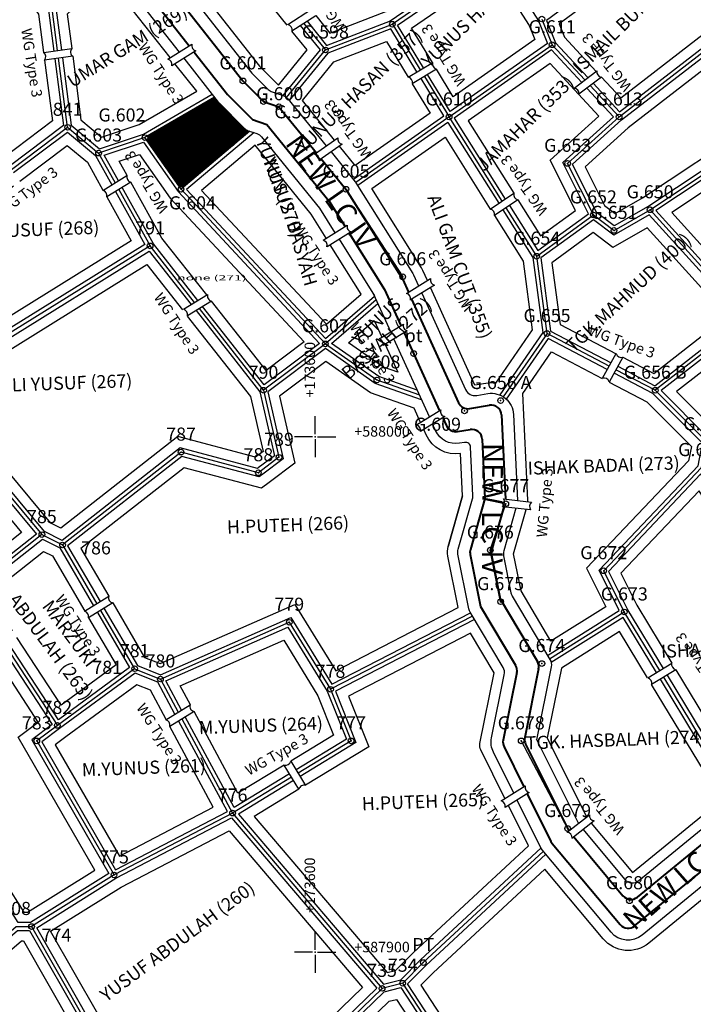
# Model space of a CAD drawing. Units: inches. Extents: x 29494 to 91561, y 11996 to 18220.
# Drawn here: x 45707 to 45738, y 16485 to 16530 of the extents above; entities that cross this region are included whole.
import ezdxf
from ezdxf.enums import TextEntityAlignment as Align

# ---------------------------------------------------------------- set-up
doc = ezdxf.new("R2010")
doc.units = ezdxf.units.IN
doc.header["$MEASUREMENT"] = 0
doc.linetypes.add('DASHDOT', pattern=[1, 0.5, -0.25, 0, -0.25])
for name, color, linetype in [('BULAT1', 7, 'Continuous'), ('Double', 144, 'Continuous'), ('Grid', 7, 'Continuous'), ('Nama 1', 7, 'Continuous'), ('PATOK1', 7, 'Continuous'), ('tambak', 7, 'Continuous'), ('Tanggul', 7, 'Continuous')]:
    doc.layers.add(name, color=color, linetype=linetype)
doc.layers.add('Sal_existing', color=1, linetype='Continuous', lineweight=15)
doc.styles.add('L100', font='simplex.shx', dxfattribs={"height": 2.54})
doc.styles.add('L80', font='simplex.shx', dxfattribs={"height": 2.03})
doc.styles.get("Standard").update_dxf_attribs({"font": 'simplex.shx'})

msp = doc.modelspace()

# ---------------------------------------------------------------- linework, layer by layer
at = {"layer": 'BULAT1', "color": 1, "ltscale": 10}
for centre in [(45723.961, 16530.275), (45730.921, 16530.515), (45731.401, 16529.315), (45720.841, 16529.075), (45717.001, 16527.635), (45717.961, 16526.675), (45718.681, 16526.435), (45726.601, 16525.955), (45734.521, 16525.955), (45708.841, 16525.475), (45708.841, 16525.475), (45712.441, 16524.995), (45710.281, 16524.275), (45732.121, 16523.795), (45714.121, 16522.595), (45721.801, 16522.595), (45735.961, 16521.635), (45733.321, 16521.395), (45734.281, 16520.675), (45712.681, 16519.955), (45712.681, 16519.955), (45730.681, 16519.475), (45724.441, 16518.515), (45731.161, 16515.875), (45720.841, 16515.395), (45724.95, 16514.942), (45723.241, 16513.715), (45717.961, 16513.235), (45717.961, 16513.235), (45736.201, 16513.235), (45729.001, 16512.755), (45727.321, 16512.275), (45714.121, 16510.355), (45714.121, 16510.355), (45718.681, 16510.115), (45718.681, 16510.115), (45717.721, 16509.395), (45717.721, 16509.395), (45729.241, 16507.955), (45707.641, 16506.515), (45707.641, 16506.515), (45708.601, 16506.035), (45708.601, 16506.035), (45728.521, 16505.795), (45733.801, 16504.835), (45729.001, 16503.395), (45734.761, 16502.915), (45719.161, 16502.435), (45719.161, 16502.435), (45730.921, 16500.515), (45711.961, 16500.275), (45711.961, 16500.275), (45713.161, 16499.795), (45713.161, 16499.795), (45721.081, 16499.315), (45721.081, 16499.315), (45708.361, 16497.635), (45708.361, 16497.635), (45707.401, 16496.915), (45707.401, 16496.915), (45722.041, 16496.915), (45722.041, 16496.915), (45729.961, 16496.915), (45716.521, 16493.555), (45716.521, 16493.555), (45732.121, 16492.835), (45711.001, 16490.675), (45711.001, 16490.675), (45735.001, 16489.475), (45707.161, 16488.275), (45707.161, 16488.275), (45725.401, 16486.595), (45725.401, 16486.595), (45723.481, 16485.395), (45723.481, 16485.395), (45724.441, 16485.635), (45724.441, 16485.635)]:
    msp.add_circle(centre, 0.132, dxfattribs=at)
for p in [(45723.961, 16530.275), (45720.841, 16529.075), (45731.401, 16529.315), (45717.001, 16527.635), (45717.961, 16526.675), (45718.681, 16526.435), (45726.601, 16525.955), (45734.521, 16525.955), (45708.841, 16525.475), (45708.841, 16525.475), (45712.441, 16524.995), (45710.281, 16524.275), (45732.121, 16523.795), (45714.121, 16522.595), (45721.801, 16522.595), (45733.321, 16521.395), (45735.961, 16521.635), (45734.281, 16520.675), (45712.681, 16519.955), (45712.681, 16519.955), (45730.681, 16519.475), (45724.441, 16518.515), (45731.161, 16515.875), (45720.841, 16515.395), (45724.95, 16514.942), (45723.241, 16513.715), (45717.961, 16513.235), (45717.961, 16513.235), (45736.201, 16513.235), (45729.001, 16512.755), (45727.321, 16512.275), (45714.121, 16510.355), (45714.121, 16510.355), (45718.681, 16510.115), (45718.681, 16510.115), (45717.721, 16509.395), (45717.721, 16509.395), (45729.241, 16507.955), (45707.641, 16506.515), (45707.641, 16506.515), (45708.601, 16506.035), (45708.601, 16506.035), (45728.521, 16505.795), (45733.801, 16504.835), (45729.001, 16503.395), (45734.761, 16502.915), (45719.161, 16502.435), (45719.161, 16502.435), (45711.961, 16500.275), (45711.961, 16500.275), (45730.921, 16500.515), (45713.161, 16499.795), (45713.161, 16499.795), (45721.081, 16499.315), (45721.081, 16499.315), (45708.361, 16497.635), (45708.361, 16497.635), (45707.401, 16496.915), (45707.401, 16496.915), (45722.041, 16496.915), (45722.041, 16496.915), (45729.961, 16496.915), (45716.521, 16493.555), (45716.521, 16493.555), (45732.121, 16492.835), (45711.001, 16490.675), (45711.001, 16490.675), (45735.001, 16489.475), (45707.161, 16488.275), (45707.161, 16488.275), (45725.401, 16486.595), (45725.401, 16486.595), (45724.441, 16485.635), (45724.441, 16485.635), (45723.481, 16485.395), (45723.481, 16485.395)]:
    msp.add_point(p, dxfattribs=at)
at = {"layer": 'Double', "color": 144}
for p, q in [((45708.312, 16530.926), (45708.554, 16529.072)), ((45708.6, 16528.715), (45709.011, 16525.568)), ((45712.367, 16525.16), (45715.567, 16527.012)), ((45709.011, 16525.568), (45710.319, 16524.477)), ((45710.319, 16524.477), (45712.367, 16525.16))]:
    msp.add_line(p, q, dxfattribs=at)
at = {"layer": 'Double', "color": 6}
for p, q in [((45719.092, 16530.259), (45720.202, 16530.975)), ((45720.392, 16530.669), (45719.283, 16529.954)), ((45707.725, 16528.958), (45709.032, 16529.138)), ((45713.505, 16528.652), (45714.629, 16529.344)), ((45714.813, 16529.034), (45713.688, 16528.342)), ((45709.076, 16528.78), (45707.768, 16528.601)), ((45724.702, 16527.816), (45725.837, 16528.49)), ((45726.016, 16528.178), (45724.881, 16527.504)), ((45732.426, 16527.302), (45733.478, 16528.1)), ((45733.691, 16527.81), (45732.639, 16527.012)), ((45720.337, 16524.229), (45721.418, 16524.985)), ((45721.62, 16524.687), (45720.538, 16523.93)), ((45710.478, 16522.541), (45711.602, 16523.233)), ((45711.786, 16522.924), (45710.662, 16522.232)), ((45728.517, 16521.665), (45729.612, 16522.402)), ((45729.808, 16522.1), (45728.713, 16521.363)), ((45720.733, 16520.226), (45721.857, 16520.918)), ((45722.041, 16520.608), (45720.917, 16519.916)), ((45724.617, 16517.746), (45725.742, 16518.438)), ((45725.926, 16518.128), (45724.801, 16517.437)), ((45714.23, 16517.004), (45715.355, 16517.696)), ((45715.538, 16517.387), (45714.414, 16516.695)), ((45723.348, 16515.623), (45724.472, 16516.315)), ((45724.656, 16516.005), (45723.532, 16515.313)), ((45733.738, 16513.797), (45734.382, 16514.949)), ((45734.694, 16514.769), (45734.05, 16513.617)), ((45725.089, 16511.625), (45726.213, 16512.317)), ((45726.397, 16512.007), (45725.273, 16511.315)), ((45729.131, 16508.174), (45730.442, 16508.027)), ((45730.397, 16507.67), (45729.085, 16507.817)), ((45709.631, 16502.954), (45710.755, 16503.646)), ((45710.939, 16503.337), (45709.815, 16502.645)), ((45735.85, 16499.847), (45736.974, 16500.539)), ((45737.158, 16500.23), (45736.034, 16499.538)), ((45713.417, 16497.901), (45714.541, 16498.593)), ((45714.725, 16498.283), (45713.601, 16497.591)), ((45719.608, 16494.661), (45718.925, 16495.79)), ((45719.236, 16495.972), (45719.919, 16494.842)), ((45729.027, 16494.125), (45730.151, 16494.817)), ((45730.335, 16494.508), (45729.211, 16493.816)), ((45732.101, 16492.663), (45733.139, 16493.48)), ((45733.357, 16493.193), (45732.32, 16492.377))]:
    msp.add_line(p, q, dxfattribs=at)
at = {"layer": 'Double', "color": 144}
for points in [[(45692.434, 16524.37), (45688.827, 16530.142), (45686.062, 16533.367), (45695.021, 16540.205), (45699.43, 16542.757), (45707.949, 16530.926), (45708.197, 16529.023)], [(45735.867, 16521.788), (45734.295, 16520.89), (45733.463, 16521.513), (45732.344, 16523.753), (45734.637, 16525.816), (45740.043, 16529.994), (45736.911, 16534.811), (45740.94, 16538.853)], [(45723.859, 16530.423), (45727.583, 16532.983), (45726.924, 16534.742), (45725.606, 16536.279), (45721.039, 16533.395), (45720.037, 16534.697)], [(45733.312, 16527.522), (45734.541, 16526.198), (45739.56, 16530.076), (45736.639, 16534.57), (45735.591, 16533.732), (45731.14, 16530.452), (45731.556, 16529.413), (45733.065, 16527.787)], [(45725.416, 16528.24), (45724.204, 16530.223), (45727.87, 16532.744), (45729.153, 16532.958), (45729.654, 16532.17)], [(45729.848, 16531.866), (45730.76, 16530.432), (45731.181, 16529.38), (45726.653, 16526.211)], [(45719.993, 16530.412), (45720.899, 16529.29), (45723.877, 16530.435)], [(45718.873, 16526.953), (45720.609, 16529.075), (45719.688, 16530.215)], [(45725.106, 16528.056), (45723.886, 16530.053), (45720.95, 16528.924), (45719.148, 16526.721)], [(45732.777, 16527.568), (45731.376, 16529.077), (45726.843, 16525.904)], [(45708.243, 16528.666), (45708.649, 16525.556), (45706.116, 16523.656)], [(45735.862, 16521.785), (45746.401, 16528.768)], [(45746.691, 16528.528), (45736.235, 16521.6), (45740.785, 16516.572), (45736.473, 16513.218), (45738.616, 16511.075), (45748.584, 16518.907), (45753.173, 16521.214)], [(45722.158, 16523.064), (45726.359, 16526.005), (45725.294, 16527.749)], [(45726.655, 16526.212), (45725.603, 16527.933)], [(45729.41, 16521.832), (45730.731, 16519.733), (45733.092, 16521.451), (45731.899, 16523.837), (45734.265, 16525.966), (45733.023, 16527.303)], [(45717.14, 16525.372), (45714.156, 16522.859), (45712.701, 16524.937), (45715.792, 16526.727)], [(45726.845, 16525.906), (45729.218, 16522.137)], [(45726.55, 16525.699), (45722.35, 16522.759)], [(45726.55, 16525.699), (45728.919, 16521.936)], [(45706.326, 16523.364), (45708.835, 16525.245), (45710.14, 16524.158), (45710.895, 16522.798)], [(45717.526, 16525.226), (45714.382, 16522.579), (45720.854, 16515.644), (45723.129, 16517.616)], [(45711.202, 16522.987), (45710.544, 16524.173), (45712.371, 16524.781), (45713.981, 16522.481), (45720.573, 16515.418), (45717.994, 16513.484), (45715.127, 16517.133)], [(45711.07, 16522.483), (45712.441, 16520.017), (45705.766, 16515.875), (45702.373, 16520.399), (45706.038, 16523.148)], [(45714.903, 16517.418), (45712.832, 16520.055), (45711.377, 16522.672)], [(45729.111, 16521.631), (45730.508, 16519.412), (45730.974, 16515.92), (45728.963, 16513.016)], [(45734.46, 16514.35), (45736.182, 16513.448), (45740.258, 16516.618), (45735.925, 16521.407), (45734.268, 16520.46), (45733.32, 16521.171), (45730.874, 16519.392), (45731.327, 16515.991), (45734.141, 16514.517)], [(45700.7, 16516.587), (45699.261, 16518.916), (45702.065, 16520.21), (45705.676, 16515.395), (45712.639, 16519.717), (45714.594, 16517.228)], [(45725.115, 16513.244), (45723.324, 16513.876), (45721.134, 16515.41), (45723.284, 16517.274)], [(45714.818, 16516.943), (45717.795, 16513.155), (45718.479, 16510.188), (45717.719, 16509.618), (45717.683, 16509.591), (45714.081, 16510.552), (45708.58, 16506.247), (45707.755, 16506.659), (45704.188, 16510.94)], [(45733.965, 16514.203), (45731.219, 16515.641), (45729.267, 16512.822)], [(45725.322, 16512.789), (45723.158, 16513.553), (45720.845, 16515.172), (45718.163, 16513.161), (45718.883, 16510.041), (45717.935, 16509.33), (45717.759, 16509.198), (45714.162, 16510.158), (45708.836, 16505.99), (45710.349, 16503.396)], [(45731.185, 16500.892), (45734.527, 16502.981), (45733.584, 16504.867), (45738.195, 16509.721), (45738.406, 16510.776), (45736.093, 16513.088), (45734.284, 16514.036)], [(45698.39, 16511.731), (45699.834, 16509.5), (45701.665, 16508.454), (45704.023, 16510.576), (45707.384, 16506.542), (45704.205, 16504.044), (45701.565, 16503.564), (45698.32, 16501.014), (45696.841, 16503.133)], [(45743.18, 16502.633), (45740.134, 16506.411), (45738.331, 16509.341), (45734.019, 16504.802), (45734.995, 16502.849)], [(45705.866, 16501.78), (45704.522, 16503.835), (45707.663, 16506.303), (45708.473, 16505.898), (45710.042, 16503.207)], [(45710.224, 16502.896), (45711.724, 16500.324), (45708.408, 16497.892), (45706.063, 16501.478)], [(45710.53, 16503.085), (45712.086, 16500.419), (45713.158, 16499.99), (45719.232, 16502.663), (45721.147, 16499.551), (45727.601, 16502.876)], [(45734.915, 16503.008), (45736.563, 16500.286)], [(45727.786, 16502.566), (45721.309, 16499.23), (45722.265, 16496.84), (45719.667, 16495.259)], [(45736.256, 16500.097), (45734.702, 16502.665), (45731.351, 16500.571)], [(45714.144, 16498.348), (45713.412, 16499.708), (45719.09, 16502.207), (45720.92, 16499.234), (45721.818, 16496.989), (45719.481, 16495.567)], [(45705.757, 16501.289), (45708.118, 16497.677), (45707.166, 16496.963), (45710.758, 16490.735), (45707.11, 16488.455), (45706.54, 16488.455), (45703.724, 16492.879)], [(45713.837, 16498.159), (45713.034, 16499.652), (45711.987, 16500.07), (45708.468, 16497.49)], [(45739.899, 16494.079), (45736.443, 16499.789)], [(45736.749, 16499.978), (45740.124, 16494.402)], [(45708.468, 16497.49), (45707.637, 16496.866), (45711.071, 16490.914), (45716.276, 16493.63), (45714.008, 16497.842)], [(45719.173, 16495.38), (45716.59, 16493.807), (45714.315, 16498.031)], [(45719.359, 16495.072), (45716.795, 16493.511), (45723.546, 16485.596), (45724.349, 16485.797), (45725.276, 16486.724), (45730.882, 16491.93)], [(45709.832, 16483.964), (45707.403, 16488.214), (45711.091, 16490.518), (45716.477, 16493.329), (45723.235, 16485.407), (45715.945, 16478.353), (45714.654, 16477.922), (45711.147, 16481.662), (45710.011, 16483.651)], [(45730.328, 16476.953), (45724.672, 16485.611), (45725.526, 16486.465), (45731.105, 16491.645)], [(45705.96, 16477.652), (45704.596, 16479.855), (45702.703, 16479.145), (45701.364, 16482.494), (45703.217, 16485.274), (45706.508, 16488.095), (45707.057, 16488.095), (45709.525, 16483.775)], [(45719.308, 16473.979), (45716.278, 16478.174), (45723.572, 16485.232), (45724.361, 16485.429), (45730.022, 16476.764)]]:
    msp.add_lwpolyline(points, dxfattribs=at)
at = {"layer": 'Double', "color": 6}
for points in [[(45694.97, 16522.732), (45692.792, 16524.702), (45689.215, 16530.427), (45686.757, 16533.294), (45695.288, 16539.805), (45699.295, 16542.124), (45707.488, 16530.744), (45707.721, 16528.958)], [(45720.398, 16530.673), (45721.053, 16529.863), (45723.652, 16530.863), (45727.002, 16533.166), (45726.504, 16534.494), (45725.511, 16535.652), (45720.925, 16532.755), (45719.641, 16534.424)], [(45733.696, 16527.814), (45734.595, 16526.846), (45738.916, 16530.185), (45736.525, 16533.864), (45735.883, 16533.351), (45731.724, 16530.286), (45731.968, 16529.674), (45733.45, 16528.079)], [(45725.828, 16528.485), (45724.851, 16530.085), (45728.054, 16532.288), (45728.919, 16532.432), (45729.267, 16531.885)], [(45729.461, 16531.581), (45730.331, 16530.212), (45730.594, 16529.555), (45726.798, 16526.898), (45726.016, 16528.178)], [(45707.768, 16528.601), (45708.137, 16525.771), (45705.835, 16524.045)], [(45729.808, 16522.1), (45730.864, 16520.424), (45732.481, 16521.6), (45731.306, 16523.949), (45733.581, 16525.997), (45731.309, 16528.444), (45727.495, 16525.774), (45729.616, 16522.404)], [(45706.607, 16522.974), (45708.82, 16524.634), (45709.764, 16523.847), (45710.486, 16522.547)], [(45720.879, 16520.316), (45720.178, 16521.433), (45717.574, 16524.639), (45715.078, 16522.537), (45720.89, 16516.31), (45722.509, 16517.714), (45721.07, 16520.011)], [(45711.612, 16523.239), (45711.244, 16523.9), (45712.183, 16524.213), (45713.607, 16522.178), (45719.857, 16515.482), (45718.081, 16514.15), (45715.538, 16517.387)], [(45710.661, 16522.232), (45711.799, 16520.184), (45705.887, 16516.514), (45703.045, 16520.303), (45706.319, 16522.758)], [(45715.315, 16517.671), (45713.233, 16520.321), (45711.787, 16522.924)], [(45734.694, 16514.769), (45736.131, 16514.016), (45739.555, 16516.679), (45735.828, 16520.798), (45734.232, 16519.887), (45733.315, 16520.574), (45731.387, 16519.172), (45731.77, 16516.301), (45734.375, 16514.936)], [(45701.108, 16516.839), (45699.954, 16518.708), (45701.913, 16519.612), (45705.556, 16514.755), (45712.527, 16519.082), (45714.183, 16516.975)], [(45714.407, 16516.69), (45717.351, 16512.943), (45717.942, 16510.385), (45717.582, 16510.115), (45713.973, 16511.077), (45708.523, 16506.812), (45708.06, 16507.043), (45704.578, 16511.221), (45701.298, 16516.533)], [(45723.623, 16515.369), (45724.212, 16514.072), (45723.546, 16514.307), (45721.913, 16515.45), (45723.113, 16516.49), (45723.473, 16515.699)], [(45725.273, 16511.738), (45724.97, 16512.405), (45722.937, 16513.122), (45720.855, 16514.58), (45718.701, 16512.964), (45719.421, 16509.844), (45718.223, 16508.946), (45717.861, 16508.674), (45714.269, 16509.632), (45709.461, 16505.87), (45710.758, 16503.648)], [(45734.05, 16513.617), (45735.806, 16512.697), (45737.885, 16510.618), (45737.751, 16509.951), (45733.004, 16504.954), (45733.903, 16503.156), (45731.347, 16501.559), (45729.953, 16503.9), (45729.608, 16505.623), (45730.195, 16507.692)], [(45697.981, 16511.48), (45699.494, 16509.141), (45701.728, 16507.865), (45703.973, 16509.885), (45706.699, 16506.614), (45704.002, 16504.495), (45701.362, 16504.015), (45698.423, 16501.705), (45697.251, 16503.385)], [(45706.275, 16502.031), (45705.165, 16503.73), (45707.72, 16505.737), (45708.13, 16505.532), (45709.633, 16502.956)], [(45709.815, 16502.645), (45711.092, 16500.455), (45708.533, 16498.579), (45706.472, 16501.73)], [(45714.554, 16498.6), (45714.081, 16499.478), (45718.901, 16501.599), (45720.489, 16499.017), (45721.221, 16497.188), (45719.232, 16495.977)], [(45704.133, 16493.131), (45706.804, 16488.935), (45706.972, 16488.935), (45710.111, 16490.897), (45706.537, 16497.092), (45707.47, 16497.791), (45705.348, 16501.038)], [(45713.428, 16497.907), (45712.694, 16499.271), (45712.056, 16499.526), (45708.754, 16497.105), (45708.265, 16496.738), (45711.257, 16491.552), (45715.623, 16493.831), (45713.599, 16497.59)], [(45718.925, 16495.79), (45716.772, 16494.48), (45714.725, 16498.283)], [(45719.608, 16494.661), (45717.526, 16493.394), (45723.718, 16486.134), (45724.104, 16486.231), (45724.943, 16487.07), (45730.293, 16492.038), (45729.363, 16493.909)], [(45710.241, 16484.215), (45708.049, 16488.051), (45711.329, 16490.101), (45716.36, 16492.726), (45722.577, 16485.438), (45715.69, 16478.773), (45714.794, 16478.475), (45711.536, 16481.95), (45710.42, 16483.903)], [(45706.369, 16477.904), (45704.797, 16480.443), (45702.974, 16479.759), (45701.903, 16482.437), (45703.58, 16484.953), (45706.685, 16487.615), (45706.778, 16487.615), (45709.116, 16483.523)], [(45719.697, 16474.26), (45716.911, 16478.118), (45723.813, 16484.797), (45724.146, 16484.88), (45729.613, 16476.513)]]:
    msp.add_lwpolyline(points, dxfattribs=at)
for points in [[(45747.681, 16527.09), (45746.66, 16527.932), (45736.966, 16521.508), (45741.488, 16516.51), (45737.197, 16513.173), (45738.654, 16511.715), (45748.326, 16519.315), (45752.299, 16521.312), (45751.569, 16521.913, -0.102273), (45751.326, 16522.216), (45749.668, 16525.451), (45747.974, 16526.848)], [(45725.592, 16518.346), (45725.379, 16518.814, 0.033355), (45725.318, 16518.927), (45722.999, 16522.627), (45726.412, 16525.017), (45728.521, 16521.668)], [(45728.713, 16521.363), (45730.046, 16519.245), (45730.473, 16516.041), (45728.757, 16513.562, 0.07288), (45728.319, 16513.553), (45727.808, 16513.467), (45725.742, 16518.015)], [(45730.267, 16508.047, 0.019879), (45730.266, 16508.123), (45730.035, 16513.088), (45731.372, 16515.019), (45733.731, 16513.784)], [(45727.23, 16508.318), (45726.563, 16505.97), (45727.23, 16508.318), (45727.138, 16510.289, -0.335264), (45725.536, 16511.159), (45725.423, 16511.408)], [(45710.939, 16503.337), (45712.417, 16500.803), (45713.149, 16500.51), (45719.422, 16503.27), (45721.323, 16500.182), (45727.025, 16503.119), (45726.545, 16505.519, -0.119074), (45726.563, 16505.97)], [(45729.202, 16494.233), (45728.079, 16496.493, -0.166743), (45728.038, 16496.801), (45728.703, 16500.089), (45727.605, 16501.933), (45721.917, 16499.003), (45722.861, 16496.641), (45719.915, 16494.848)], [(45748.541, 16486.212), (45744.859, 16490.28), (45741.747, 16491.379, -0.123607), (45741.133, 16491.786), (45735.895, 16487.5, -0.41108), (45733.778, 16487.701), (45731.061, 16490.949), (45725.859, 16486.119), (45725.287, 16485.547), (45730.737, 16477.205)]]:
    msp.add_lwpolyline(points, format="xyb", dxfattribs=at)
for centre, radius, start, end in [((45719.034, 16530.004), 0.262, 350.2477, 77.1791), ((45709.223, 16528.979), 0.248, 140.3472, 233.4336), ((45714.867, 16529.276), 0.248, 164.1504, 257.2368), ((45707.558, 16528.757), 0.262, 323.45, 50.3814), ((45713.433, 16528.4), 0.262, 347.2532, 74.1846), ((45726.091, 16528.429), 0.262, 166.3506, 253.282), ((45733.737, 16528.067), 0.262, 172.8361, 259.7675), ((45724.635, 16527.564), 0.262, 348.1287, 75.0601), ((45732.388, 16527.043), 0.262, 354.6142, 81.5456), ((45721.677, 16524.942), 0.262, 170.6111, 257.5425), ((45720.288, 16523.972), 0.262, 352.3892, 79.3206), ((45711.841, 16523.166), 0.248, 164.1504, 257.2368), ((45710.407, 16522.29), 0.262, 347.2532, 74.1846), ((45729.869, 16522.354), 0.262, 169.5645, 256.4959), ((45728.464, 16521.409), 0.262, 351.3426, 78.274), ((45722.096, 16520.85), 0.248, 164.1504, 257.2368), ((45720.661, 16519.974), 0.262, 347.2532, 74.1846), ((45725.989, 16518.382), 0.262, 169.0313, 255.9627), ((45715.593, 16517.628), 0.248, 164.1504, 257.2368), ((45724.546, 16517.494), 0.262, 347.2532, 74.1846), ((45714.159, 16516.752), 0.262, 347.2532, 74.1846), ((45724.711, 16516.247), 0.248, 164.1504, 257.2368), ((45723.277, 16515.371), 0.262, 347.2532, 74.1846), ((45734.633, 16515.024), 0.262, 196.4468, 283.3782), ((45733.807, 16513.545), 0.262, 18.2249, 105.1563), ((45726.452, 16512.249), 0.248, 164.1504, 257.2368), ((45725.017, 16511.373), 0.262, 347.2532, 74.1846), ((45728.924, 16508.013), 0.262, 311.0111, 37.9425), ((45730.608, 16507.824), 0.262, 129.233, 216.1644), ((45710.994, 16503.578), 0.248, 164.1504, 257.2368), ((45709.56, 16502.702), 0.262, 347.2532, 74.1846), ((45737.221, 16500.483), 0.262, 169.0313, 255.9627), ((45735.779, 16499.595), 0.262, 347.2532, 74.1846), ((45714.78, 16498.525), 0.248, 164.1504, 257.2368), ((45713.345, 16497.649), 0.262, 347.2532, 74.1846), ((45718.984, 16496.045), 0.262, 256.8076, 343.739), ((45719.849, 16494.604), 0.248, 73.7048, 166.7912), ((45730.39, 16494.75), 0.248, 164.1504, 257.2368), ((45728.956, 16493.874), 0.262, 347.2532, 74.1846), ((45733.399, 16493.452), 0.262, 173.8519, 260.7833), ((45732.068, 16492.404), 0.262, 355.63, 82.5614)]:
    msp.add_arc(centre, radius, start, end, dxfattribs=at)
at = {"layer": 'Grid', "color": 3, "linetype": 'DASHDOT', "lineweight": 30, "ltscale": 10}
for points in [[(45720.361, 16511.195), (45720.361, 16512.035)], [(45720.241, 16511.075), (45719.401, 16511.075)], [(45720.361, 16510.955), (45720.361, 16510.115)], [(45720.481, 16511.075), (45721.321, 16511.075)], [(45720.361, 16487.195), (45720.361, 16488.035)], [(45720.241, 16487.075), (45719.401, 16487.075)], [(45720.361, 16486.955), (45720.361, 16486.115)], [(45720.481, 16487.075), (45721.321, 16487.075)]]:
    msp.add_lwpolyline(points, dxfattribs=at)
for p in [(45720.361, 16511.075), (45720.361, 16487.075)]:
    msp.add_point(p, dxfattribs=at)
at = {"layer": 'Sal_existing', "color": 2, "lineweight": 40}
for p, q in [((45711.721, 16534.355), (45717.001, 16527.635)), ((45710.943, 16533.791), (45714.5, 16529.264)), ((45714.724, 16528.979), (45716.282, 16526.996)), ((45717.001, 16527.635), (45717.961, 16526.675)), ((45716.282, 16526.996), (45717.443, 16525.836)), ((45717.961, 16526.675), (45718.681, 16526.435)), ((45718.681, 16526.435), (45720.424, 16524.29)), ((45717.443, 16525.836), (45718.112, 16525.612)), ((45718.112, 16525.612), (45721.019, 16522.035)), ((45720.652, 16524.01), (45721.801, 16522.595)), ((45721.801, 16522.595), (45724.441, 16518.383)), ((45721.019, 16522.035), (45721.758, 16520.857)), ((45721.949, 16520.552), (45723.594, 16517.927)), ((45724.441, 16518.383), (45724.706, 16517.801)), ((45723.594, 16517.927), (45724.358, 16516.244)), ((45724.856, 16517.47), (45727.044, 16512.654)), ((45724.509, 16515.914), (45726.158, 16512.283)), ((45727.56, 16512.38), (45728.489, 16512.535)), ((45729.048, 16512.084), (45729.231, 16508.163)), ((45726.308, 16511.953), (45726.475, 16511.586)), ((45726.992, 16511.311), (45727.581, 16511.41)), ((45728.14, 16510.959), (45728.268, 16508.198)), ((45728.268, 16508.198), (45727.592, 16505.816)), ((45729.156, 16507.809), (45728.579, 16505.777)), ((45727.583, 16505.591), (45728.066, 16503.174)), ((45728.57, 16505.552), (45728.975, 16503.524)), ((45728.975, 16503.524), (45730.713, 16500.606)), ((45728.066, 16503.174), (45729.699, 16500.434)), ((45730.771, 16500.266), (45730.126, 16497.076)), ((45729.757, 16500.093), (45729.12, 16496.944)), ((45729.16, 16496.635), (45730.084, 16494.776)), ((45730.167, 16496.767), (45732.155, 16492.767)), ((45730.245, 16494.452), (45731.346, 16492.238)), ((45735.369, 16489.643), (45740.23, 16493.621)), ((45735.242, 16488.299), (45740.892, 16492.922)), ((45732.407, 16492.445), (45734.697, 16489.707)), ((45731.407, 16492.144), (45734.569, 16488.363))]:
    msp.add_line(p, q, dxfattribs=at)
for centre, start, end in [((45727.481, 16512.853), 204.4371, 279.5081), ((45728.569, 16512.062), 2.6697, 99.5081), ((45726.912, 16511.784), 204.4371, 279.5081), ((45727.66, 16510.936), 2.6697, 99.5081), ((45728.054, 16505.685), 164.1481, 191.3099), ((45729.041, 16505.646), 164.1481, 191.3099), ((45730.301, 16500.361), 348.5638, 30.7757), ((45729.286, 16500.188), 348.5638, 30.7757), ((45729.59, 16496.849), 168.5638, 206.4301), ((45730.596, 16496.981), 168.5638, 206.4301), ((45732.585, 16492.981), 206.4301, 212.3314), ((45731.775, 16492.452), 206.4301, 219.9031), ((45735.065, 16490.015), 219.9031, 309.2894), ((45734.938, 16488.67), 219.9031, 309.2894)]:
    msp.add_arc(centre, 0.48, start, end, dxfattribs=at)
at = {"layer": 'tambak', "lineweight": -3, "ltscale": 10}
for points in [[(45704.041, 16545.875), (45711.721, 16534.355), (45717.001, 16527.635), (45717.961, 16526.675), (45718.681, 16526.435), (45720.424, 16524.29)], [(45708.375, 16529.047), (45708.121, 16530.995), (45699.481, 16542.995), (45700.441, 16543.715), (45702.742, 16545.095)], [(45733.167, 16527.413), (45734.521, 16525.955), (45739.801, 16530.035), (45736.681, 16534.835), (45735.481, 16533.875)], [(45727.801, 16532.915), (45723.961, 16530.275)], [(45730.921, 16530.515), (45731.401, 16529.315)], [(45719.841, 16530.314), (45720.841, 16529.075), (45723.961, 16530.275), (45725.261, 16528.148)], [(45719.032, 16526.864), (45720.841, 16529.075)], [(45729.069, 16522.036), (45726.601, 16525.955), (45731.401, 16529.315), (45732.921, 16527.678)], [(45706.221, 16523.51), (45708.841, 16525.475), (45708.422, 16528.69)], [(45735.961, 16521.635), (45746.517, 16528.672)], [(45725.449, 16527.841), (45726.601, 16525.955), (45722.254, 16522.911)], [(45715.68, 16526.87), (45712.441, 16524.995)], [(45712.951, 16524.267), (45715.381, 16526.697)], [(45712.968, 16524.242), (45715.482, 16526.755)], [(45712.986, 16524.217), (45715.582, 16526.813)], [(45713.003, 16524.192), (45715.683, 16526.872)], [(45713.021, 16524.167), (45715.676, 16526.822)], [(45713.038, 16524.142), (45715.697, 16526.801)], [(45713.056, 16524.117), (45715.718, 16526.779)], [(45713.073, 16524.092), (45715.739, 16526.758)], [(45713.091, 16524.067), (45715.761, 16526.737)], [(45713.108, 16524.042), (45715.782, 16526.716)], [(45713.126, 16524.017), (45715.803, 16526.695)], [(45712.811, 16524.466), (45714.575, 16526.23)], [(45712.829, 16524.441), (45714.676, 16526.288)], [(45712.846, 16524.416), (45714.776, 16526.347)], [(45712.864, 16524.391), (45714.877, 16526.405)], [(45712.881, 16524.366), (45714.978, 16526.463)], [(45712.898, 16524.341), (45715.079, 16526.522)], [(45712.916, 16524.317), (45715.179, 16526.58)], [(45712.933, 16524.292), (45715.28, 16526.638)], [(45713.143, 16523.992), (45715.824, 16526.673)], [(45713.161, 16523.967), (45715.846, 16526.652)], [(45713.178, 16523.942), (45715.867, 16526.631)], [(45713.195, 16523.917), (45715.888, 16526.61)], [(45713.213, 16523.892), (45715.909, 16526.588)], [(45713.23, 16523.867), (45715.93, 16526.567)], [(45713.248, 16523.842), (45715.952, 16526.546)], [(45713.265, 16523.817), (45715.973, 16526.525)], [(45713.283, 16523.792), (45715.994, 16526.504)], [(45713.3, 16523.767), (45716.015, 16526.482)], [(45713.318, 16523.743), (45716.036, 16526.461)], [(45713.335, 16523.718), (45716.058, 16526.44)], [(45713.353, 16523.693), (45716.079, 16526.419)], [(45713.37, 16523.668), (45716.1, 16526.398)], [(45713.388, 16523.643), (45716.121, 16526.376)], [(45713.405, 16523.618), (45716.143, 16526.355)], [(45713.423, 16523.593), (45716.164, 16526.334)], [(45713.44, 16523.568), (45716.185, 16526.313)], [(45713.458, 16523.543), (45716.206, 16526.291)], [(45713.475, 16523.518), (45716.227, 16526.27)], [(45713.492, 16523.493), (45716.249, 16526.249)], [(45713.51, 16523.468), (45716.27, 16526.228)], [(45712.689, 16524.641), (45713.87, 16525.822)], [(45712.706, 16524.616), (45713.97, 16525.88)], [(45712.724, 16524.591), (45714.071, 16525.938)], [(45712.741, 16524.566), (45714.172, 16525.997)], [(45712.759, 16524.541), (45714.273, 16526.055)], [(45712.776, 16524.516), (45714.373, 16526.113)], [(45712.794, 16524.491), (45714.474, 16526.172)], [(45713.527, 16523.443), (45716.291, 16526.207)], [(45713.545, 16523.418), (45716.312, 16526.185)], [(45713.562, 16523.393), (45716.333, 16526.164)], [(45713.58, 16523.368), (45716.355, 16526.143)], [(45713.597, 16523.343), (45716.376, 16526.122)], [(45713.615, 16523.318), (45716.397, 16526.101)], [(45713.632, 16523.293), (45716.418, 16526.079)], [(45713.65, 16523.268), (45716.439, 16526.058)], [(45713.667, 16523.243), (45716.461, 16526.037)], [(45713.685, 16523.218), (45716.482, 16526.016)], [(45713.702, 16523.193), (45716.503, 16525.995)], [(45713.72, 16523.169), (45716.524, 16525.973)], [(45713.737, 16523.144), (45716.546, 16525.952)], [(45713.755, 16523.119), (45716.567, 16525.931)], [(45713.772, 16523.094), (45716.588, 16525.91)], [(45713.789, 16523.069), (45716.609, 16525.888)], [(45713.807, 16523.044), (45716.63, 16525.867)], [(45713.824, 16523.019), (45716.652, 16525.846)], [(45713.842, 16522.994), (45716.673, 16525.825)], [(45713.859, 16522.969), (45716.694, 16525.804)], [(45713.877, 16522.944), (45716.715, 16525.782)], [(45733.321, 16521.395), (45732.121, 16523.795), (45734.521, 16525.955)], [(45708.841, 16525.475), (45710.281, 16524.275), (45711.049, 16522.893)], [(45712.549, 16524.841), (45713.063, 16525.355)], [(45712.567, 16524.816), (45713.164, 16525.413)], [(45712.584, 16524.791), (45713.265, 16525.472)], [(45712.602, 16524.766), (45713.366, 16525.53)], [(45712.619, 16524.741), (45713.466, 16525.588)], [(45712.636, 16524.716), (45713.567, 16525.647)], [(45712.654, 16524.691), (45713.668, 16525.705)], [(45712.671, 16524.666), (45713.769, 16525.763)], [(45713.894, 16522.919), (45716.736, 16525.761)], [(45713.912, 16522.894), (45716.758, 16525.74)], [(45713.929, 16522.869), (45716.779, 16525.719)], [(45713.947, 16522.844), (45716.8, 16525.698)], [(45713.964, 16522.819), (45716.821, 16525.676)], [(45713.982, 16522.794), (45716.843, 16525.655)], [(45713.999, 16522.769), (45716.864, 16525.634)], [(45714.017, 16522.744), (45716.885, 16525.613)], [(45714.034, 16522.719), (45716.906, 16525.591)], [(45714.076, 16522.719), (45716.927, 16525.57)], [(45714.126, 16522.727), (45716.949, 16525.549)], [(45714.162, 16522.72), (45716.97, 16525.528)], [(45714.191, 16522.707), (45716.991, 16525.507)], [(45714.215, 16522.688), (45717.012, 16525.485)], [(45714.392, 16522.823), (45717.033, 16525.464)], [(45714.661, 16523.049), (45717.055, 16525.443)], [(45714.93, 16523.275), (45717.076, 16525.422)], [(45715.198, 16523.502), (45717.097, 16525.401)], [(45715.467, 16523.728), (45717.118, 16525.379)], [(45715.736, 16523.954), (45717.14, 16525.358)], [(45716.004, 16524.18), (45717.161, 16525.337)], [(45716.273, 16524.407), (45717.182, 16525.316)], [(45714.121, 16522.595), (45712.441, 16524.995), (45710.281, 16524.275)], [(45712.532, 16524.866), (45712.963, 16525.297)], [(45712.556, 16525.06), (45712.56, 16525.063)], [(45712.559, 16524.936), (45712.862, 16525.238)], [(45712.568, 16525.03), (45712.66, 16525.122)], [(45712.573, 16524.992), (45712.761, 16525.18)], [(45717.325, 16525.293), (45714.121, 16522.595), (45720.841, 16515.395), (45723.241, 16513.715), (45725.219, 16513.017)], [(45716.542, 16524.633), (45717.203, 16525.294)], [(45716.81, 16524.859), (45717.224, 16525.273)], [(45717.079, 16525.086), (45717.246, 16525.252)], [(45720.652, 16524.01), (45721.801, 16522.595), (45724.441, 16518.515)], [(45711.224, 16522.578), (45712.681, 16519.955)], [(45734.053, 16514.36), (45731.161, 16515.875), (45730.681, 16519.475), (45729.26, 16521.731)], [(45730.681, 16519.475), (45733.321, 16521.395), (45734.281, 16520.675), (45735.961, 16521.635), (45740.521, 16516.595), (45736.201, 16513.235), (45734.372, 16514.193)], [(45714.749, 16517.323), (45712.681, 16519.955), (45705.721, 16515.635), (45702.121, 16520.435)], [(45723.207, 16517.445), (45720.841, 16515.395), (45717.961, 16513.235), (45718.681, 16510.115), (45717.721, 16509.395), (45714.121, 16510.355), (45708.601, 16506.035), (45710.196, 16503.302)], [(45717.961, 16513.235), (45714.973, 16517.038)], [(45700.736, 16516.187), (45704.041, 16510.835), (45707.641, 16506.515), (45704.281, 16503.875), (45705.713, 16501.685)], [(45731.161, 16515.875), (45729.124, 16512.932)], [(45731.276, 16500.737), (45734.761, 16502.915), (45733.801, 16504.835), (45738.361, 16509.635), (45738.601, 16510.835), (45736.201, 16513.235)], [(45729.001, 16503.395), (45728.521, 16505.795), (45729.241, 16507.955)], [(45707.641, 16506.515), (45708.601, 16506.035)], [(45710.377, 16502.991), (45711.961, 16500.275), (45713.161, 16499.795), (45713.991, 16498.254)], [(45736.409, 16500.192), (45734.761, 16502.915)], [(45713.161, 16499.795), (45719.161, 16502.435), (45721.081, 16499.315), (45722.041, 16496.915), (45719.574, 16495.413)], [(45727.694, 16502.721), (45721.081, 16499.315)], [(45705.91, 16501.384), (45708.361, 16497.635), (45707.401, 16496.915), (45711.001, 16490.675)], [(45711.961, 16500.275), (45708.361, 16497.635)], [(45740.012, 16494.24), (45736.596, 16499.884)], [(45714.162, 16497.936), (45716.521, 16493.555), (45723.481, 16485.395)], [(45729.961, 16496.915), (45732.121, 16492.835)], [(45719.266, 16495.226), (45716.521, 16493.555), (45711.001, 16490.675), (45707.161, 16488.275)], [(45730.993, 16491.787), (45725.401, 16486.595), (45724.441, 16485.635), (45723.481, 16485.395), (45716.041, 16478.195), (45719.161, 16473.875), (45716.86, 16472.264)], [(45701.498, 16487.242), (45703.081, 16485.395), (45706.441, 16488.275), (45707.161, 16488.275), (45709.679, 16483.869)], [(45730.175, 16476.859), (45724.441, 16485.635)]]:
    msp.add_lwpolyline(points, dxfattribs=at)
at = {"layer": 'tambak', "color": 6, "lineweight": -3, "ltscale": 10}
for points in [[(45713.615, 16528.72), (45710.669, 16532.47), (45708.82, 16530.744), (45709.029, 16529.137)], [(45709.076, 16528.78), (45709.462, 16525.816), (45710.421, 16525.017), (45712.169, 16525.6)], [(45712.169, 16525.6), (45714.848, 16527.151), (45713.839, 16528.435)]]:
    msp.add_lwpolyline(points, dxfattribs=at)
at = {"layer": 'Tanggul', "color": 6}
for points in [[(45704.043, 16555.76, -0.06238), (45703.812, 16555.463), (45701.464, 16553.118), (45704.932, 16546.399), (45712.558, 16534.961), (45717.775, 16528.321), (45718.653, 16527.442), (45719.991, 16529.077), (45719.283, 16529.954)], [(45737.158, 16500.23), (45740.185, 16495.229, -0.139621), (45740.944, 16495.56)]]:
    msp.add_lwpolyline(points, format="xyb", dxfattribs=at)
for points in [[(45719.055, 16530.235), (45715.254, 16534.941), (45712.346, 16540.032), (45709.432, 16545.33), (45711.519, 16546.953), (45709.3, 16549.847)], [(45741.628, 16536.495), (45740.817, 16538.05), (45737.525, 16534.747), (45740.686, 16529.884), (45734.944, 16525.448), (45732.936, 16523.64), (45733.842, 16521.829), (45734.33, 16521.463), (45735.615, 16522.197), (45745.629, 16528.832)], [(45721.272, 16524.883), (45719.773, 16526.727), (45721.241, 16528.521), (45723.685, 16529.461), (45724.693, 16527.811)], [(45724.881, 16527.504), (45725.715, 16526.14), (45722.232, 16523.702)], [(45722.232, 16523.702), (45721.5, 16524.603)], [(45742.768, 16502.38), (45739.741, 16506.133), (45738.249, 16508.558), (45734.599, 16504.716), (45735.34, 16503.234), (45736.972, 16500.538)], [(45735.847, 16499.846), (45734.543, 16502), (45731.832, 16500.306), (45731.175, 16497.057), (45733.005, 16493.375)], [(45733.218, 16493.084), (45735.138, 16490.788), (45739.279, 16494.176), (45736.034, 16499.538)]]:
    msp.add_lwpolyline(points, dxfattribs=at)
at = {"layer": 'Tanggul', "color": 4}
for points in [[(45712.155, 16534.696), (45717.415, 16528.002), (45718.179, 16527.237, 0.116434), (45718.367, 16527.121), (45718.876, 16526.952, -0.142638), (45719.096, 16526.799), (45720.878, 16524.607)], [(45714.251, 16528.688), (45715.85, 16526.652, 0.029866), (45715.888, 16526.609), (45717.064, 16525.433, 0.116434), (45717.252, 16525.317), (45717.653, 16525.184, -0.142638), (45717.874, 16525.031), (45720.569, 16521.713), (45721.287, 16520.567)], [(45721.105, 16524.327), (45722.232, 16522.939, -0.030619), (45722.267, 16522.892), (45724.912, 16518.672, -0.033355), (45724.942, 16518.615), (45725.18, 16518.092)], [(45725.33, 16517.762), (45727.371, 16513.269, 0.3398), (45727.888, 16512.994), (45728.398, 16513.08, -0.449619), (45729.6, 16512.11), (45729.787, 16508.101)], [(45729.612, 16494.485), (45728.666, 16496.389, -0.166743), (45728.579, 16497.053), (45729.173, 16499.993, 0.186295), (45729.115, 16500.334), (45727.586, 16502.903, -0.08514), (45727.527, 16503.054), (45727.016, 16505.613, -0.119074), (45727.025, 16505.838), (45727.691, 16508.187, 0.080992), (45727.709, 16508.341), (45727.605, 16510.582, 0.449619), (45727.325, 16510.807), (45727.083, 16510.766, -0.3398), (45725.973, 16511.357), (45725.835, 16511.661)], [(45729.712, 16507.747), (45729.146, 16505.754, 0.119074), (45729.137, 16505.529), (45729.482, 16503.806, 0.08514), (45729.54, 16503.655), (45731.296, 16500.706, -0.186295), (45731.354, 16500.365), (45730.667, 16496.967)], [(45748.897, 16486.534), (45745.215, 16490.602, 0.124504), (45745.019, 16490.732), (45741.907, 16491.832, -0.123607), (45741.488, 16492.109, 0.3986), (45740.829, 16492.157), (45735.591, 16487.872, -0.41108), (45734.146, 16488.008), (45730.942, 16491.84, -0.058855), (45730.88, 16491.934), (45729.773, 16494.162)], [(45732.841, 16492.787), (45734.77, 16490.48, 0.41108), (45735.442, 16490.416), (45739.88, 16494.048)]]:
    msp.add_lwpolyline(points, format="xyb", dxfattribs=at)
for points in [[(45710.509, 16533.45), (45714.027, 16528.973)], [(45721.479, 16520.262), (45723.126, 16517.634)], [(45723.885, 16515.953), (45723.091, 16517.699)], [(45725.685, 16511.992), (45724.035, 16515.622)], [(45730.661, 16497.013), (45732.62, 16493.071)]]:
    msp.add_lwpolyline(points, dxfattribs=at)

# ---------------------------------------------------------------- texts
at = {"layer": 'Grid', "color": 3, "linetype": 'DASHDOT', "lineweight": 30, "ltscale": 10, "style": 'L80'}
for p in [(45720.361, 16514.195), (45720.361, 16490.195)]:
    msp.add_text('+173600', height=0.4872, rotation=90, dxfattribs=at).set_placement(p, align=Align.CENTER)
for s, p in [('+588000', (45723.481, 16511.075)), ('+587900', (45723.481, 16487.075))]:
    msp.add_text(s, height=0.4872, dxfattribs=at).set_placement(p, align=Align.CENTER)
at = {"layer": 'Nama 1', "ltscale": 10, "style": 'L100'}
for s, rotation, p in [('ISMAIL BUNU (356)', 44.2805, (45735.112, 16530.691)), ('YUNUS HASAN', 44.2805, (45727.481, 16530.395)), ('UMAR GAM (269)', 32.0274, (45711.61, 16529.246)), ('YUNUS HASAN (357)', 44.2805, (45722.409, 16527.175)), ('JAMAHAR (353)', 44.2805, (45730.138, 16525.666)), ('YUNUS (270)', 290.4286, (45718.724, 16522.676)), ('ALI GAM CUT (355)', 290.4286, (45727.101, 16518.991)), ('ALI YUSUF (268)', 2.085, (45707.256, 16520.714)), ('BASYAH', 286.2545, (45719.751, 16519.605)), ('TGK.MAHMUD (400)', 43.153, (45734.954, 16517.781)), ('BASYAH (272)', 41.3286, (45723.688, 16515.649)), ('YUNUS ', 44.2805, (45723.285, 16516.497)), ('ALI YUSUF (267)', 2.085, (45708.793, 16513.576)), ('ISHAK BADAI (273)', 2.085, (45733.799, 16509.732)), ('H.PUTEH (266)', 2.085, (45719.1, 16506.97)), ('ABDULAH (263)', 306.6583, (45708.053, 16501.299)), ('MARZUKI ', 306.6583, (45708.995, 16501.842)), ('ISHAK BADAI (350)', 2.085, (45740.005, 16501.213)), ('M.YUNUS (264)', 2.085, (45717.837, 16497.634)), ('TGK. HASBALAH (274)', 2.085, (45734.359, 16496.97)), ('M.YUNUS (261)', 2.085, (45712.387, 16495.674)), ('H.PUTEH (265)', 2.085, (45725.382, 16494.091)), ('YUSUF ABDULAH (260)', 36.6583, (45713.946, 16487.584))]:
    msp.add_text(s, height=0.6096, rotation=rotation, dxfattribs=at).set_placement(p, align=Align.MIDDLE_CENTER)
at = {"layer": 'Nama 1', "linetype": 'DASHDOT', "lineweight": 30, "ltscale": 10, "width": 2}
msp.add_text('none (271)', height=0.24, dxfattribs=at).set_placement((45713.935, 16518.35))
at = {"layer": 'PATOK1', "color": 3, "ltscale": 10, "style": 'L100'}
for s, p in [('G.611', (45731.401, 16530.155)), ('G.598', (45720.841, 16529.915)), ('G.601', (45717.001, 16528.475)), ('G.600', (45718.719, 16527.038)), ('G.610', (45726.601, 16526.795)), ('G.613', (45734.521, 16526.795)), ('841', (45708.841, 16526.315)), ('841', (45708.841, 16526.315)), ('G.602', (45711.369, 16526.049)), ('G.599', (45719.558, 16526.197)), ('G.603', (45710.281, 16525.115)), ('G.653', (45732.121, 16524.635)), ('G.605', (45721.801, 16523.435)), ('G.650', (45735.961, 16522.475)), ('G.604', (45714.653, 16521.959)), ('G.652', (45733.321, 16522.235)), ('G.651', (45734.281, 16521.515)), ('791', (45712.681, 16520.795)), ('791', (45712.681, 16520.795)), ('G.654', (45730.681, 16520.315)), ('G.606', (45724.441, 16519.355)), ('G.655', (45731.161, 16516.715)), ('G.607', (45720.841, 16516.235)), ('pt', (45724.95, 16515.782)), ('G.608', (45723.241, 16514.555)), ('790', (45717.961, 16514.075)), ('790', (45717.961, 16514.075)), ('G.656 B', (45736.201, 16514.075)), ('G.656 A', (45729.001, 16513.595)), ('G.609', (45726.061, 16511.654)), ('G.658', (45738.601, 16511.675)), ('787', (45714.121, 16511.195)), ('787', (45714.121, 16511.195)), ('789', (45718.681, 16510.955)), ('789', (45718.681, 16510.955)), ('G.671', (45738.361, 16510.475)), ('788', (45717.721, 16510.235)), ('788', (45717.721, 16510.235)), ('G.677', (45729.241, 16508.795)), ('785', (45707.641, 16507.355)), ('785', (45707.641, 16507.355)), ('G.676', (45728.521, 16506.635)), ('786', (45710.162, 16505.9)), ('G.672', (45733.801, 16505.675)), ('G.675', (45729.001, 16504.235)), ('G.673', (45734.761, 16503.755)), ('779', (45719.161, 16503.275)), ('779', (45719.161, 16503.275)), ('G.674', (45730.921, 16501.355)), ('781', (45711.961, 16501.115)), ('781', (45710.684, 16500.338)), ('780', (45713.161, 16500.635)), ('780', (45713.161, 16500.635)), ('778', (45721.081, 16500.155)), ('778', (45721.081, 16500.155)), ('782', (45708.361, 16498.475)), ('782', (45708.361, 16498.475)), ('783', (45707.401, 16497.755)), ('783', (45707.401, 16497.755)), ('777', (45722.041, 16497.755)), ('777', (45722.041, 16497.755)), ('G.678', (45729.961, 16497.755)), ('776', (45716.521, 16494.395)), ('776', (45716.521, 16494.395)), ('G.679', (45732.121, 16493.675)), ('775', (45711.001, 16491.515)), ('775', (45711.001, 16491.515)), ('G.680', (45735.001, 16490.315)), ('808', (45706.441, 16489.115)), ('808', (45706.441, 16489.115)), ('774', (45708.32, 16487.876)), ('PT', (45725.401, 16487.435)), ('PT', (45725.401, 16487.435)), ('735', (45723.481, 16486.235)), ('735', (45723.481, 16486.235)), ('734', (45724.441, 16486.475)), ('734', (45724.441, 16486.475))]:
    msp.add_text(s, height=0.6096, dxfattribs=at).set_placement(p, align=Align.MIDDLE_CENTER)
at = {"layer": 'tambak', "color": 3, "ltscale": 10, "style": 'L100'}
for rotation, p in [(124.1591, (45720.691, 16531.342)), (279.1395, (45707.169, 16528.476)), (122.04, (45726.34, 16528.839)), (302.9426, (45713.191, 16527.986)), (128.5256, (45733.938, 16528.503)), (126.3005, (45721.894, 16525.37)), (121.3375, (45712.507, 16522.927)), (125.254, (45730.095, 16522.777)), (37.1165, (45706.998, 16522.504)), (302.9426, (45720.419, 16519.56)), (122.6181, (45726.667, 16518.351)), (302.9426, (45713.917, 16516.339)), (302.9426, (45723.035, 16514.957)), (339.9541, (45734.643, 16515.503)), (302.9426, (45724.775, 16510.959)), (84.9225, (45731.054, 16508.001)), (302.9426, (45709.318, 16502.289)), (125.0237, (45738.229, 16500.546)), (302.9426, (45713.103, 16497.235)), (29.3945, (45718.572, 16496.29)), (129.5414, (45733.592, 16493.89)), (302.9426, (45728.714, 16493.46))]:
    msp.add_text('WG Type 3', height=0.4877, rotation=rotation, dxfattribs=at).set_placement(p, align=Align.MIDDLE_CENTER)
at = {"layer": 'tambak', "ltscale": 10, "style": 'L100'}
msp.add_text('YUNUS ', height=0.6096, rotation=290.4286, dxfattribs=at).set_placement((45718.724, 16522.676), align=Align.MIDDLE_CENTER)
at = {"layer": 'tambak', "color": 151, "char_height": 0.96, "width": 9.01332, "attachment_point": 1}
for insert, rotation in [((45719.724, 16525.275), 305.0205), ((45729.107, 16510.783), 269.8947), ((45734.592, 16488.763), 41.483)]:
    msp.add_mtext('{\\fBook Antiqua|b1|i0|c0|p18;NEW LC IV}', dxfattribs=dict(at, insert=insert, rotation=rotation))

doc.saveas('drawing.dxf')
